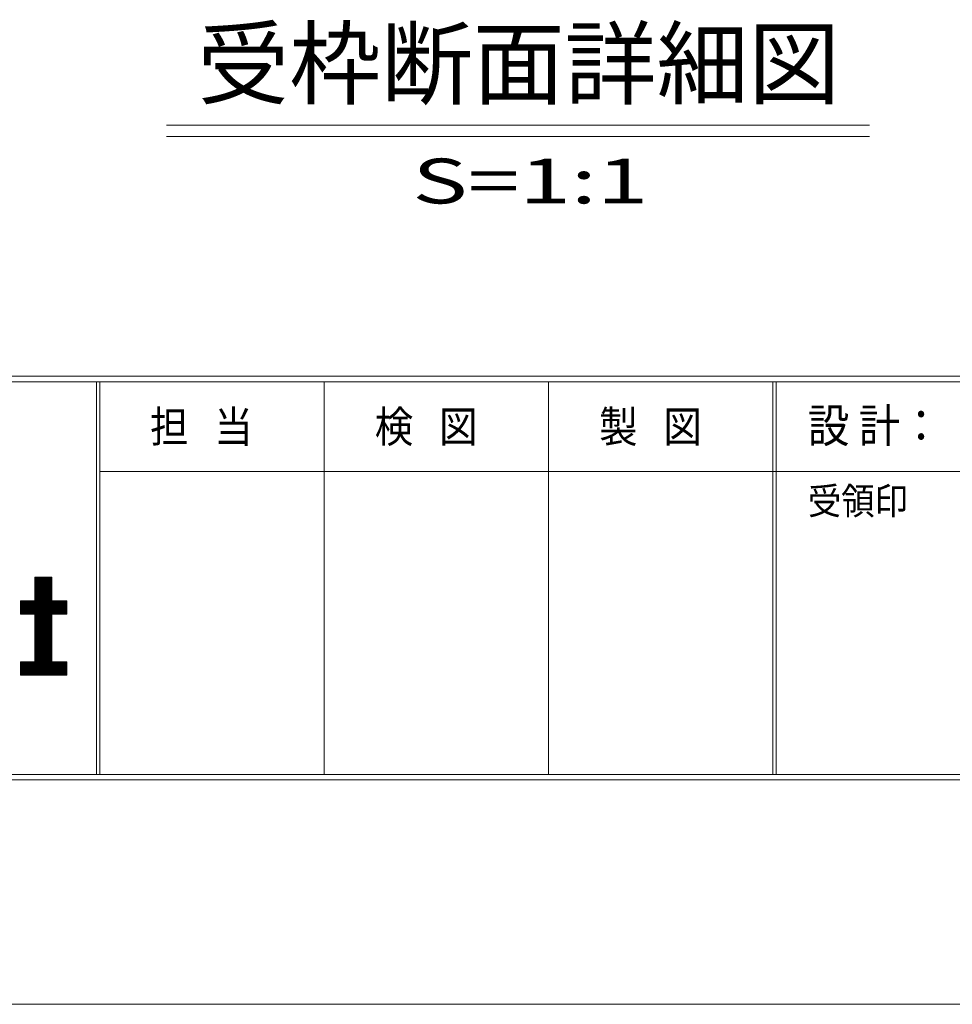
# Model space of a CAD drawing. Units: millimetres. Extents: x -1050 to 1050, y -743 to 742.
# Drawn here: x 98 to 306, y -743 to -523 of the extents above; entities that cross this region are included whole.
import ezdxf

# ---------------------------------------------------------------- set-up
doc = ezdxf.new("R2010")
doc.units = ezdxf.units.MM
doc.header["$LTSCALE"] = 5
doc.layers.add('7-図\u3000枠', color=7, linetype='Continuous')
doc.layers.add('寸法注釈', color=7, linetype='Continuous')
doc.styles.add('HG丸ｺﾞｼｯｸM-PRO', font='txt', dxfattribs={"height": 1})
doc.styles.add('ＭＳ ゴシック', font='txt', dxfattribs={"height": 1})

msp = doc.modelspace()

# ---------------------------------------------------------------- linework, layer by layer
at = {"layer": '7-図\u3000枠', "color": 4, "linetype": 'Continuous', "lineweight": 5}
for p, q in [((998.75, -602.5), (-973.75, -602.5)), ((998.75, -603.75), (-973.75, -603.75)), ((115.5, -691.25), (115.5, -603.75)), ((116.25, -691.25), (116.25, -603.75)), ((166.25, -691.25), (166.25, -603.75)), ((216.25, -691.25), (216.25, -603.75)), ((266.25, -691.25), (266.25, -603.75)), ((267, -691.25), (267, -603.75)), ((640.5, -623.75), (116.25, -623.75)), ((105.56, -647.29), (101.77, -647.29)), ((101.77, -647.29), (101.77, -652.58)), ((105.56, -647.29), (101.77, -647.29)), ((101.77, -647.29), (101.77, -652.58)), ((105.56, -647.29), (101.77, -647.29)), ((105.56, -647.29), (101.77, -647.29)), ((105.56, -647.36), (101.77, -647.36)), ((105.56, -647.43), (101.77, -647.43)), ((105.56, -652.58), (105.56, -647.29)), ((105.56, -652.58), (105.56, -647.29)), ((105.56, -647.49), (101.77, -647.49)), ((105.56, -647.56), (101.77, -647.56)), ((105.56, -647.63), (101.77, -647.63)), ((105.56, -647.7), (101.77, -647.7)), ((105.56, -647.77), (101.77, -647.77)), ((105.56, -647.83), (101.77, -647.83)), ((105.56, -647.9), (101.77, -647.9)), ((105.56, -647.97), (101.77, -647.97)), ((105.56, -648.04), (101.77, -648.04)), ((105.56, -648.11), (101.77, -648.11)), ((105.56, -648.17), (101.77, -648.17)), ((105.56, -648.24), (101.77, -648.24)), ((105.56, -648.31), (101.77, -648.31)), ((105.56, -648.38), (101.77, -648.38)), ((105.56, -648.45), (101.77, -648.45)), ((105.56, -648.51), (101.77, -648.51)), ((105.56, -648.58), (101.77, -648.58)), ((105.56, -648.65), (101.77, -648.65)), ((105.56, -648.72), (101.77, -648.72)), ((105.56, -648.79), (101.77, -648.79)), ((105.56, -648.85), (101.77, -648.85)), ((105.56, -648.92), (101.77, -648.92)), ((105.56, -648.99), (101.77, -648.99)), ((105.56, -649.06), (101.77, -649.06)), ((105.56, -649.13), (101.77, -649.13)), ((105.56, -649.2), (101.77, -649.2)), ((105.56, -649.26), (101.77, -649.26)), ((105.56, -649.33), (101.77, -649.33)), ((105.56, -649.4), (101.77, -649.4)), ((105.56, -649.47), (101.77, -649.47)), ((105.56, -649.54), (101.77, -649.54)), ((105.56, -649.6), (101.77, -649.6)), ((105.56, -649.67), (101.77, -649.67)), ((105.56, -649.74), (101.77, -649.74)), ((105.56, -649.81), (101.77, -649.81)), ((105.56, -649.88), (101.77, -649.88)), ((105.56, -649.94), (101.77, -649.94)), ((105.56, -650.01), (101.77, -650.01)), ((105.56, -650.08), (101.77, -650.08)), ((105.56, -650.15), (101.77, -650.15)), ((105.56, -650.22), (101.77, -650.22)), ((105.56, -650.28), (101.77, -650.28)), ((105.56, -650.35), (101.77, -650.35)), ((105.56, -650.42), (101.77, -650.42)), ((105.56, -650.49), (101.77, -650.49)), ((105.56, -650.56), (101.77, -650.56)), ((105.56, -650.62), (101.77, -650.62)), ((105.56, -650.69), (101.77, -650.69)), ((105.56, -650.76), (101.77, -650.76)), ((105.56, -650.83), (101.77, -650.83)), ((105.56, -650.9), (101.77, -650.9)), ((105.56, -650.97), (101.77, -650.97)), ((105.56, -651.03), (101.77, -651.03)), ((105.56, -651.1), (101.77, -651.1)), ((105.56, -651.17), (101.77, -651.17)), ((105.56, -651.24), (101.77, -651.24)), ((105.56, -651.31), (101.77, -651.31)), ((105.56, -651.37), (101.77, -651.37)), ((105.56, -651.44), (101.77, -651.44)), ((105.56, -651.51), (101.77, -651.51)), ((105.56, -651.58), (101.77, -651.58)), ((105.56, -651.65), (101.77, -651.65)), ((105.56, -651.71), (101.77, -651.71)), ((105.56, -651.78), (101.77, -651.78)), ((101.77, -652.58), (98.56, -652.58)), ((98.56, -652.58), (98.56, -655.52)), ((101.77, -652.58), (98.56, -652.58)), ((98.56, -652.58), (98.56, -655.52)), ((108.89, -652.6), (98.56, -652.6)), ((108.89, -652.67), (98.56, -652.67)), ((108.89, -652.74), (98.56, -652.74)), ((108.89, -652.8), (98.56, -652.8)), ((108.89, -652.87), (98.56, -652.87)), ((108.89, -652.94), (98.56, -652.94)), ((108.89, -653.01), (98.56, -653.01)), ((108.89, -653.08), (98.56, -653.08)), ((108.89, -653.14), (98.56, -653.14)), ((108.89, -653.21), (98.56, -653.21)), ((108.89, -653.28), (98.56, -653.28)), ((108.89, -653.35), (98.56, -653.35)), ((108.89, -653.42), (98.56, -653.42)), ((108.89, -653.48), (98.56, -653.48)), ((108.89, -653.55), (98.56, -653.55)), ((108.89, -653.62), (98.56, -653.62)), ((108.89, -653.69), (98.56, -653.69)), ((108.89, -653.76), (98.56, -653.76)), ((108.89, -653.82), (98.56, -653.82)), ((108.89, -653.89), (98.56, -653.89)), ((108.89, -653.96), (98.56, -653.96)), ((105.56, -651.85), (101.77, -651.85)), ((105.56, -651.92), (101.77, -651.92)), ((105.56, -651.99), (101.77, -651.99)), ((105.56, -652.05), (101.77, -652.05)), ((105.56, -652.12), (101.77, -652.12)), ((105.56, -652.19), (101.77, -652.19)), ((105.56, -652.26), (101.77, -652.26)), ((105.56, -652.33), (101.77, -652.33)), ((105.56, -652.39), (101.77, -652.39)), ((105.56, -652.46), (101.77, -652.46)), ((105.56, -652.53), (101.77, -652.53)), ((108.89, -652.58), (105.56, -652.58)), ((108.89, -652.58), (105.56, -652.58)), ((108.89, -655.52), (108.89, -652.58)), ((108.89, -655.52), (108.89, -652.58)), ((108.89, -654.03), (98.56, -654.03)), ((108.89, -654.1), (98.56, -654.1)), ((108.89, -654.17), (98.56, -654.17)), ((108.89, -654.23), (98.56, -654.23)), ((108.89, -654.3), (98.56, -654.3)), ((108.89, -654.37), (98.56, -654.37)), ((108.89, -654.44), (98.56, -654.44)), ((108.89, -654.51), (98.56, -654.51)), ((108.89, -654.57), (98.56, -654.57)), ((108.89, -654.64), (98.56, -654.64)), ((108.89, -654.71), (98.56, -654.71)), ((108.89, -654.78), (98.56, -654.78)), ((108.89, -654.85), (98.56, -654.85)), ((108.89, -654.91), (98.56, -654.91)), ((108.89, -654.98), (98.56, -654.98)), ((108.89, -655.05), (98.56, -655.05)), ((108.89, -655.12), (98.56, -655.12)), ((108.89, -655.19), (98.56, -655.19)), ((108.89, -655.25), (98.56, -655.25)), ((108.89, -655.32), (98.56, -655.32)), ((108.89, -655.39), (98.56, -655.39)), ((108.89, -655.46), (98.56, -655.46)), ((98.56, -655.52), (101.77, -655.52)), ((98.56, -655.52), (101.77, -655.52)), ((101.77, -655.52), (101.77, -666.17)), ((101.77, -655.52), (101.77, -666.17)), ((105.56, -655.53), (101.77, -655.53)), ((105.56, -655.59), (101.77, -655.59)), ((105.56, -655.66), (101.77, -655.66)), ((105.56, -655.73), (101.77, -655.73)), ((105.56, -655.8), (101.77, -655.8)), ((105.56, -655.87), (101.77, -655.87)), ((105.56, -655.94), (101.77, -655.94)), ((105.56, -656), (101.77, -656)), ((105.56, -656.07), (101.77, -656.07)), ((105.56, -656.14), (101.77, -656.14)), ((105.56, -656.21), (101.77, -656.21)), ((105.56, -666.17), (105.56, -655.52)), ((105.56, -655.52), (108.89, -655.52)), ((105.56, -655.52), (108.89, -655.52)), ((105.56, -666.17), (105.56, -655.52)), ((105.56, -656.28), (101.77, -656.28)), ((105.56, -656.34), (101.77, -656.34)), ((105.56, -656.41), (101.77, -656.41)), ((105.56, -656.48), (101.77, -656.48)), ((105.56, -656.55), (101.77, -656.55)), ((105.56, -656.62), (101.77, -656.62)), ((105.56, -656.68), (101.77, -656.68)), ((105.56, -656.75), (101.77, -656.75)), ((105.56, -656.82), (101.77, -656.82)), ((105.56, -656.89), (101.77, -656.89)), ((105.56, -656.96), (101.77, -656.96)), ((105.56, -657.02), (101.77, -657.02)), ((105.56, -657.09), (101.77, -657.09)), ((105.56, -657.16), (101.77, -657.16)), ((105.56, -657.23), (101.77, -657.23)), ((105.56, -657.3), (101.77, -657.3)), ((105.56, -657.36), (101.77, -657.36)), ((105.56, -657.43), (101.77, -657.43)), ((105.56, -657.5), (101.77, -657.5)), ((105.56, -657.57), (101.77, -657.57)), ((105.56, -657.64), (101.77, -657.64)), ((105.56, -657.71), (101.77, -657.71)), ((105.56, -657.77), (101.77, -657.77)), ((105.56, -657.84), (101.77, -657.84)), ((105.56, -657.91), (101.77, -657.91)), ((105.56, -657.98), (101.77, -657.98)), ((105.56, -658.05), (101.77, -658.05)), ((105.56, -658.11), (101.77, -658.11)), ((105.56, -658.18), (101.77, -658.18)), ((105.56, -658.25), (101.77, -658.25)), ((105.56, -658.32), (101.77, -658.32)), ((105.56, -658.39), (101.77, -658.39)), ((105.56, -658.45), (101.77, -658.45)), ((105.56, -658.52), (101.77, -658.52)), ((105.56, -658.59), (101.77, -658.59)), ((105.56, -658.66), (101.77, -658.66)), ((105.56, -658.73), (101.77, -658.73)), ((105.56, -658.79), (101.77, -658.79)), ((105.56, -658.86), (101.77, -658.86)), ((105.56, -658.93), (101.77, -658.93)), ((105.56, -659), (101.77, -659)), ((105.56, -659.07), (101.77, -659.07)), ((105.56, -659.13), (101.77, -659.13)), ((105.56, -659.2), (101.77, -659.2)), ((105.56, -659.27), (101.77, -659.27)), ((105.56, -659.34), (101.77, -659.34)), ((105.56, -659.41), (101.77, -659.41)), ((105.56, -659.48), (101.77, -659.48)), ((105.56, -659.54), (101.77, -659.54)), ((105.56, -659.61), (101.77, -659.61)), ((105.56, -659.68), (101.77, -659.68)), ((105.56, -659.75), (101.77, -659.75)), ((105.56, -659.82), (101.77, -659.82)), ((105.56, -659.88), (101.77, -659.88)), ((105.56, -659.95), (101.77, -659.95)), ((105.56, -660.02), (101.77, -660.02)), ((105.56, -660.09), (101.77, -660.09)), ((105.56, -660.16), (101.77, -660.16)), ((105.56, -660.22), (101.77, -660.22)), ((105.56, -660.29), (101.77, -660.29)), ((105.56, -660.36), (101.77, -660.36)), ((105.56, -660.43), (101.77, -660.43)), ((105.56, -660.5), (101.77, -660.5)), ((105.56, -660.56), (101.77, -660.56)), ((105.56, -660.63), (101.77, -660.63)), ((105.56, -660.7), (101.77, -660.7)), ((105.56, -660.77), (101.77, -660.77)), ((105.56, -660.84), (101.77, -660.84)), ((105.56, -660.9), (101.77, -660.9)), ((105.56, -660.97), (101.77, -660.97)), ((105.56, -661.04), (101.77, -661.04)), ((105.56, -661.11), (101.77, -661.11)), ((105.56, -661.18), (101.77, -661.18)), ((105.56, -661.25), (101.77, -661.25)), ((105.56, -661.31), (101.77, -661.31)), ((105.56, -661.38), (101.77, -661.38)), ((105.56, -661.45), (101.77, -661.45)), ((105.56, -661.52), (101.77, -661.52)), ((105.56, -661.59), (101.77, -661.59)), ((105.56, -661.65), (101.77, -661.65)), ((105.56, -661.72), (101.77, -661.72)), ((105.56, -661.79), (101.77, -661.79)), ((105.56, -661.86), (101.77, -661.86)), ((105.56, -661.93), (101.77, -661.93)), ((105.56, -661.99), (101.77, -661.99)), ((105.56, -662.06), (101.77, -662.06)), ((105.56, -662.13), (101.77, -662.13)), ((105.56, -662.2), (101.77, -662.2)), ((105.56, -662.27), (101.77, -662.27)), ((105.56, -662.33), (101.77, -662.33)), ((105.56, -662.4), (101.77, -662.4)), ((105.56, -662.47), (101.77, -662.47)), ((105.56, -662.54), (101.77, -662.54)), ((105.56, -662.61), (101.77, -662.61)), ((105.56, -662.67), (101.77, -662.67)), ((105.56, -662.74), (101.77, -662.74)), ((105.56, -662.81), (101.77, -662.81)), ((105.56, -662.88), (101.77, -662.88)), ((105.56, -662.95), (101.77, -662.95)), ((105.56, -663.02), (101.77, -663.02)), ((105.56, -663.08), (101.77, -663.08)), ((105.56, -663.15), (101.77, -663.15)), ((105.56, -663.22), (101.77, -663.22)), ((105.56, -663.29), (101.77, -663.29)), ((105.56, -663.36), (101.77, -663.36)), ((105.56, -663.42), (101.77, -663.42)), ((105.56, -663.49), (101.77, -663.49)), ((105.56, -663.56), (101.77, -663.56)), ((105.56, -663.63), (101.77, -663.63)), ((105.56, -663.7), (101.77, -663.7)), ((105.56, -663.76), (101.77, -663.76)), ((105.56, -663.83), (101.77, -663.83)), ((105.56, -663.9), (101.77, -663.9)), ((105.56, -663.97), (101.77, -663.97)), ((105.56, -664.04), (101.77, -664.04)), ((105.56, -664.1), (101.77, -664.1)), ((105.56, -664.17), (101.77, -664.17)), ((105.56, -664.24), (101.77, -664.24)), ((105.56, -664.31), (101.77, -664.31)), ((105.56, -664.38), (101.77, -664.38)), ((105.56, -664.45), (101.77, -664.45)), ((105.56, -664.51), (101.77, -664.51)), ((105.56, -664.58), (101.77, -664.58)), ((105.56, -664.65), (101.77, -664.65)), ((105.56, -664.72), (101.77, -664.72)), ((105.56, -664.79), (101.77, -664.79)), ((105.56, -664.85), (101.77, -664.85)), ((105.56, -664.92), (101.77, -664.92)), ((105.56, -664.99), (101.77, -664.99)), ((101.77, -666.17), (98.56, -666.17)), ((98.56, -666.17), (98.56, -669.11)), ((101.77, -666.17), (98.56, -666.17)), ((98.56, -666.17), (98.56, -669.11)), ((108.89, -666.22), (98.56, -666.22)), ((108.89, -666.28), (98.56, -666.28)), ((108.89, -666.35), (98.56, -666.35)), ((108.89, -666.42), (98.56, -666.42)), ((108.89, -666.49), (98.56, -666.49)), ((108.89, -666.56), (98.56, -666.56)), ((108.89, -666.62), (98.56, -666.62)), ((108.89, -666.69), (98.56, -666.69)), ((108.89, -666.76), (98.56, -666.76)), ((108.89, -666.83), (98.56, -666.83)), ((108.89, -666.9), (98.56, -666.9)), ((108.89, -666.96), (98.56, -666.96)), ((108.89, -667.03), (98.56, -667.03)), ((108.89, -667.1), (98.56, -667.1)), ((108.89, -667.17), (98.56, -667.17)), ((105.56, -665.06), (101.77, -665.06)), ((105.56, -665.13), (101.77, -665.13)), ((105.56, -665.19), (101.77, -665.19)), ((105.56, -665.26), (101.77, -665.26)), ((105.56, -665.33), (101.77, -665.33)), ((105.56, -665.4), (101.77, -665.4)), ((105.56, -665.47), (101.77, -665.47)), ((105.56, -665.53), (101.77, -665.53)), ((105.56, -665.6), (101.77, -665.6)), ((105.56, -665.67), (101.77, -665.67)), ((105.56, -665.74), (101.77, -665.74)), ((105.56, -665.81), (101.77, -665.81)), ((105.56, -665.87), (101.77, -665.87)), ((105.56, -665.94), (101.77, -665.94)), ((105.56, -666.01), (101.77, -666.01)), ((105.56, -666.08), (101.77, -666.08)), ((105.56, -666.15), (101.77, -666.15)), ((108.89, -666.17), (105.56, -666.17)), ((108.89, -666.17), (105.56, -666.17)), ((108.89, -669.11), (108.89, -666.17)), ((108.89, -669.11), (108.89, -666.17)), ((108.89, -667.24), (98.56, -667.24)), ((108.89, -667.3), (98.56, -667.3)), ((108.89, -667.37), (98.56, -667.37)), ((108.89, -667.44), (98.56, -667.44)), ((108.89, -667.51), (98.56, -667.51)), ((108.89, -667.58), (98.56, -667.58)), ((108.89, -667.64), (98.56, -667.64)), ((108.89, -667.71), (98.56, -667.71)), ((108.89, -667.78), (98.56, -667.78)), ((108.89, -667.85), (98.56, -667.85)), ((108.89, -667.92), (98.56, -667.92)), ((108.89, -667.99), (98.56, -667.99)), ((108.89, -668.05), (98.56, -668.05)), ((108.89, -668.12), (98.56, -668.12)), ((108.89, -668.19), (98.56, -668.19)), ((108.89, -668.26), (98.56, -668.26)), ((108.89, -668.33), (98.56, -668.33)), ((108.89, -668.39), (98.56, -668.39)), ((108.89, -668.46), (98.56, -668.46)), ((108.89, -668.53), (98.56, -668.53)), ((108.89, -668.6), (98.56, -668.6)), ((108.89, -668.67), (98.56, -668.67)), ((108.89, -668.73), (98.56, -668.73)), ((108.89, -668.8), (98.56, -668.8)), ((108.89, -668.87), (98.56, -668.87)), ((108.89, -668.94), (98.56, -668.94)), ((108.89, -669.01), (98.56, -669.01)), ((108.89, -669.07), (98.56, -669.07)), ((98.56, -669.11), (108.89, -669.11)), ((98.56, -669.11), (108.89, -669.11)), ((998.75, -691.25), (-973.75, -691.25)), ((1000, -692.5), (-975, -692.5))]:
    msp.add_line(p, q, dxfattribs=at)
at = {"layer": 'DEFPOINTS', "color": 4, "linetype": 'Continuous', "lineweight": 5}
msp.add_line((1050, -742.5), (-1050, -742.5), dxfattribs=at)
at = {"layer": '寸法注釈', "color": 2, "linetype": 'Continuous', "lineweight": 18}
for p, q in [((131.09, -546.55), (287.8, -546.55)), ((131.09, -549.05), (287.8, -549.05))]:
    msp.add_line(p, q, dxfattribs=at)

# ---------------------------------------------------------------- texts
at = {"layer": '7-図\u3000枠', "color": 5, "linetype": 'Continuous', "lineweight": 5, "style": 'ＭＳ ゴシック'}
for s, height, width, p in [('担   当', 7.01, 0.895812, (127.43, -617.26)), ('検   図', 7.01, 0.895812, (177.52, -617.26)), ('製   図', 7.01, 0.895812, (227.52, -617.26)), ('設 計：', 7.5, 0.905714, (274.04, -617.27)), ('受領印', 6, 0.91, (274.04, -633.31))]:
    msp.add_text(s, height=height, dxfattribs=dict(at, width=width)).set_placement(p)
at = {"layer": '寸法注釈', "color": 7, "linetype": 'Continuous', "lineweight": 18}
for s, height, style, width, p in [('受枠断面詳細図', 15.007, 'HG丸ｺﾞｼｯｸM-PRO', 0.999537, (137.98, -540.31)), ('S=1:1', 10, 'ＭＳ ゴシック', 1.52, (185.86, -563.99))]:
    msp.add_text(s, height=height, dxfattribs=dict(at, style=style, width=width)).set_placement(p)

doc.saveas('drawing.dxf')
